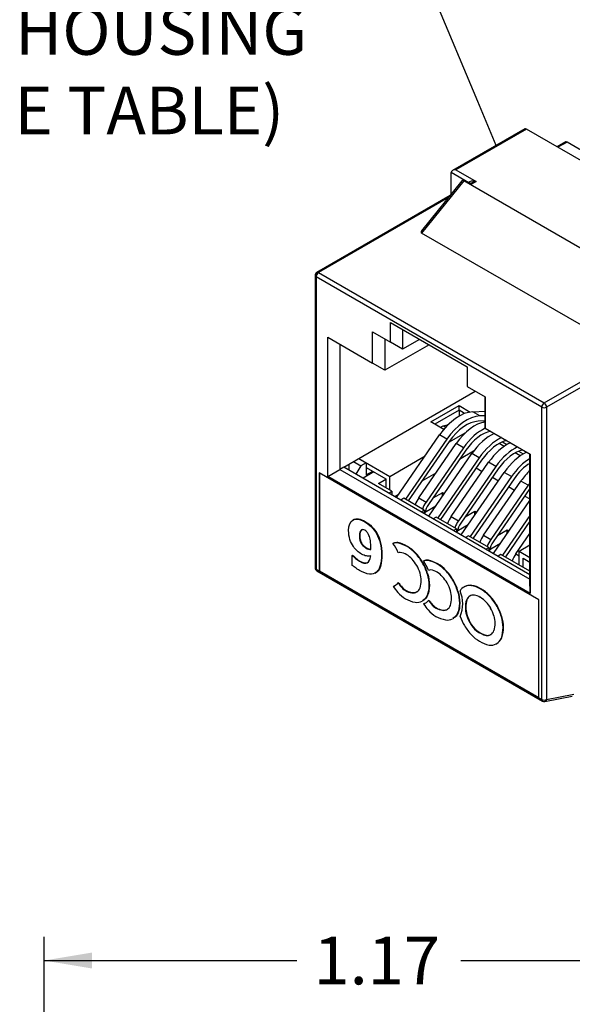
# Model space of a CAD drawing. Units: inches. Extents: x 0.6 to 16.4, y 0.5 to 10.3.
# Drawn here: x 8.4 to 9.8, y 5.9 to 8.5 of the extents above; entities that cross this region are included whole.
import ezdxf
from ezdxf import colors
from ezdxf.entities.mleader import LeaderData, LeaderLine
from ezdxf.enums import TextEntityAlignment as Align
from ezdxf.math import Vec2, Vec3

# ---------------------------------------------------------------- set-up
doc = ezdxf.new("R2010")
doc.units = ezdxf.units.IN
doc.header["$MEASUREMENT"] = 0
doc.layers.add('Default', color=7, linetype='Continuous')
doc.layers.add('DV4_Default', color=7, linetype='Continuous')
doc.styles.add('SEACAD_Arial', font='arial.ttf')
doc.dimstyles.new('SMP', dxfattribs={"dimtxt": 0.125, "dimasz": 0.125, "dimexe": 0.0625, "dimexo": 0.0625, "dimgap": 0.03125, "dimtad": 0, "dimtih": 1, "dimtoh": 1, "dimlfac": 0.666667, "dimzin": 4, "dimdsep": 46, "dimtxsty": 'SEACAD_Arial', "dimblk1": '_SE_FILLED', "dimblk2": '_SE_FILLED', "dimsah": 1, "dimcen": 0.0625, "dimadec": 0, "dimazin": 0, "dimtfac": 0.75, "dimtofl": 0, "dimtmove": 0, "dimatfit": 3, "dimfxl": 1, "dimtolj": 1, "dimtzin": 4, "dimarcsym": 0})

# ---------------------------------------------------------------- blocks, each defined once
blk = doc.blocks.new('_SE_FILLED')
at = {"color": 0}
blk.add_line((0, 0), (-1, 0), dxfattribs=at)
blk.add_solid([(0, 0), (-1, -0.1665), (-1, 0.1665), (0, 0)], dxfattribs=at)
blk = doc.blocks.new('DMBLK10')
at = {"layer": 'Default', "linetype": 'Continuous'}
for points in [[(8.5512, 6.0714), (8.4262, 6.0506), (8.5512, 6.0298)], [(10.0562, 6.0714), (10.0562, 6.0298), (10.1812, 6.0506)]]:
    blk.add_hatch(color=7, dxfattribs=at).paths.add_polyline_path(points)
at = {"layer": 'Default', "color": 7, "linetype": 'Continuous'}
for p, q in [((8.4262, 5.4832), (8.4262, 6.1131)), ((10.1812, 5.3647), (10.1812, 6.1131)), ((8.4262, 6.0506), (9.0887, 6.0506)), ((9.5186, 6.0506), (10.1812, 6.0506))]:
    blk.add_line(p, q, dxfattribs=at)
at = {"layer": 'Default', "color": 7, "linetype": 'Continuous', "style": 'SEACAD_Arial'}
blk.add_text('1.17', height=0.125, dxfattribs=at).set_placement((9.1325, 6.1131), align=Align.TOP_LEFT)
blk = doc.blocks.new('SE53')
at = {"layer": 'DV4_Default', "color": 7, "linetype": 'Continuous'}
for p, q in [((9.686, 8.2301), (9.4969, 8.121)), ((9.6905, 8.2297), (9.5059, 8.1231)), ((10.3884, 7.8267), (9.6905, 8.2297)), ((9.7934, 8.1967), (9.7705, 8.1835)), ((9.797, 8.1958), (9.7731, 8.182)), ((9.8562, 8.1616), (9.797, 8.1958)), ((9.5398, 8.0888), (9.4932, 8.1158)), ((9.4932, 8.0593), (9.4932, 8.1158)), ((9.5059, 8.1231), (9.5589, 8.0925)), ((9.5261, 8.0944), (9.4158, 7.9572)), ((9.5209, 8.0938), (9.4159, 7.9632)), ((10.0267, 7.8053), (9.5261, 8.0944)), ((9.5398, 8.0864), (9.5398, 8.0888)), ((9.5454, 8.0878), (9.5414, 8.0855)), ((9.5589, 8.0925), (9.5441, 8.0839)), ((9.4906, 8.0561), (9.1408, 7.8541)), ((9.486, 8.0504), (9.1453, 7.8537)), ((9.9165, 7.6682), (9.4158, 7.9572)), ((9.1363, 7.8463), (9.1363, 7.0801)), ((9.1453, 7.8537), (9.7371, 7.512)), ((9.7308, 7.501), (9.1389, 7.8427)), ((9.1389, 7.8427), (9.1389, 7.0764)), ((9.7371, 7.512), (10.1508, 7.7508)), ((9.3341, 7.7227), (9.5356, 7.6064)), ((9.3341, 7.6712), (9.3341, 7.7227)), ((10.1444, 7.7324), (9.7435, 7.501)), ((9.2874, 7.6161), (9.2874, 7.6981)), ((9.2874, 7.6981), (9.3341, 7.6712)), ((9.3659, 7.7044), (9.3659, 7.6528)), ((9.1697, 7.3191), (9.1697, 7.6841)), ((9.1697, 7.6841), (9.2874, 7.6161)), ((9.2016, 7.6657), (9.2016, 7.3374)), ((9.3193, 7.6797), (9.3193, 7.5977)), ((9.3659, 7.6528), (9.3341, 7.6712)), ((9.4105, 7.6786), (9.3659, 7.6528)), ((9.4355, 7.6642), (9.3193, 7.5977)), ((9.3193, 7.5977), (9.2874, 7.6161)), ((9.5356, 7.6064), (9.5356, 7.5549)), ((9.2122, 7.3435), (9.5561, 7.543)), ((9.5356, 7.5549), (9.5823, 7.5279)), ((9.5822, 7.4459), (9.5822, 7.5279)), ((9.5823, 7.5279), (9.5823, 7.4459)), ((9.4396, 7.4621), (9.5138, 7.505)), ((9.5138, 7.4927), (9.4502, 7.456)), ((9.5138, 7.505), (9.543, 7.4881)), ((9.5138, 7.4927), (9.5138, 7.505)), ((9.5138, 7.4927), (9.5138, 7.4773)), ((9.5285, 7.4843), (9.5138, 7.4927)), ((9.5497, 7.4888), (9.5822, 7.4901)), ((9.5688, 7.4778), (9.5497, 7.4888)), ((9.7308, 6.7347), (9.7308, 7.501)), ((9.7435, 7.501), (9.7435, 6.7347)), ((9.4737, 7.4424), (9.4396, 7.4621)), ((9.5822, 7.4648), (9.5643, 7.4641)), ((9.5822, 7.4783), (9.5688, 7.4778)), ((9.5782, 7.4616), (9.5822, 7.4639)), ((9.4648, 7.4476), (9.4727, 7.4521)), ((9.4727, 7.4521), (9.4859, 7.4557)), ((9.4727, 7.4521), (9.479, 7.4485)), ((9.4868, 7.4089), (9.5319, 7.4349)), ((9.5823, 7.4459), (9.5822, 7.4459)), ((9.5823, 7.4459), (9.7, 7.3779)), ((9.3496, 7.2642), (9.4628, 7.4281)), ((9.4819, 7.417), (9.3732, 7.2597)), ((9.4883, 7.4109), (9.3808, 7.2554)), ((9.4819, 7.417), (9.4628, 7.4281)), ((9.6274, 7.4099), (9.6395, 7.4029)), ((9.4083, 7.2632), (9.5066, 7.4054)), ((9.5256, 7.3944), (9.4274, 7.2522)), ((9.532, 7.3883), (9.4338, 7.2461)), ((9.5256, 7.3944), (9.5066, 7.4054)), ((9.5522, 7.3853), (9.5153, 7.364)), ((9.6318, 7.398), (9.6188, 7.4056)), ((9.6744, 7.3734), (9.6611, 7.3811)), ((9.67, 7.3853), (9.682, 7.3784)), ((9.2376, 7.3582), (9.2561, 7.3476)), ((9.2514, 7.3662), (9.3322, 7.3196)), ((9.2514, 7.3662), (9.2702, 7.3554)), ((9.2702, 7.3554), (9.2561, 7.3476)), ((9.2702, 7.3554), (9.2702, 7.3235)), ((9.3322, 7.3196), (9.4248, 7.373)), ((9.4345, 7.2152), (9.5477, 7.3791)), ((9.5668, 7.3681), (9.4581, 7.2107)), ((9.5731, 7.362), (9.4656, 7.2064)), ((9.4931, 7.2142), (9.5914, 7.3564)), ((9.5668, 7.3681), (9.5477, 7.3791)), ((9.6105, 7.3454), (9.5914, 7.3564)), ((9.6999, 7.0497), (9.6999, 7.3779)), ((9.7, 7.3779), (9.7, 7.0129)), ((9.1697, 7.3191), (9.2016, 7.3374)), ((9.2122, 7.3435), (9.2016, 7.3374)), ((9.2016, 7.3374), (9.6999, 7.0497)), ((9.6999, 7.0619), (9.2122, 7.3435)), ((9.2261, 7.3355), (9.2261, 7.3515)), ((9.2561, 7.3476), (9.2431, 7.3257)), ((9.2909, 7.3311), (9.2622, 7.3146)), ((9.2702, 7.3431), (9.3216, 7.3134)), ((9.2702, 7.3235), (9.2875, 7.3331)), ((9.6105, 7.3454), (9.5122, 7.2032)), ((9.6169, 7.3393), (9.5186, 7.1971)), ((9.5193, 7.1662), (9.6325, 7.3301)), ((9.5591, 7.3416), (9.5749, 7.3325)), ((9.6516, 7.3191), (9.6325, 7.3301)), ((9.1469, 7.3286), (9.1469, 7.0718)), ((9.7228, 6.9961), (9.1469, 7.3286)), ((9.1479, 7.328), (9.1479, 7.072)), ((9.7, 7.0129), (9.1697, 7.3191)), ((9.3025, 7.3006), (9.3216, 7.312)), ((9.3216, 7.3134), (9.3216, 7.2895)), ((9.3322, 7.2834), (9.3322, 7.3196)), ((9.4532, 7.3282), (9.4165, 7.307)), ((9.6516, 7.3191), (9.5429, 7.1618)), ((9.658, 7.313), (9.5505, 7.1574)), ((9.578, 7.1652), (9.6763, 7.3074)), ((9.6016, 7.3171), (9.6173, 7.3081)), ((9.6953, 7.2964), (9.6763, 7.3074)), ((9.3375, 7.2804), (9.3025, 7.3006)), ((9.3297, 7.2757), (9.3375, 7.2804)), ((9.3375, 7.2804), (9.3375, 7.2712)), ((9.6953, 7.2964), (9.5971, 7.1542)), ((9.6999, 7.2877), (9.6035, 7.1481)), ((9.644, 7.2927), (9.6597, 7.2835)), ((9.3544, 7.2712), (9.346, 7.2663)), ((9.3693, 7.262), (9.3615, 7.2573)), ((9.4223, 7.2314), (9.3693, 7.262)), ((9.4083, 7.2632), (9.4274, 7.2522)), ((9.4701, 7.2767), (9.4449, 7.2622)), ((9.475, 7.2739), (9.4701, 7.2767)), ((9.4701, 7.2668), (9.4701, 7.2767)), ((9.6042, 7.1172), (9.6999, 7.2559)), ((9.6864, 7.2681), (9.6999, 7.2603)), ((9.4145, 7.2267), (9.4223, 7.2314)), ((9.4223, 7.2314), (9.4223, 7.2222)), ((9.4228, 7.2219), (9.4273, 7.2275)), ((9.4273, 7.2275), (9.4533, 7.2426)), ((9.555, 7.2277), (9.5296, 7.213)), ((9.5598, 7.2249), (9.555, 7.2277)), ((9.555, 7.2179), (9.555, 7.2277)), ((9.237, 7.2058), (9.2357, 7.205)), ((9.2381, 7.2064), (9.2367, 7.2056)), ((9.4542, 7.213), (9.4463, 7.2083)), ((9.5072, 7.1824), (9.4542, 7.213)), ((9.4931, 7.2142), (9.5122, 7.2032)), ((9.6999, 7.2172), (9.6278, 7.1128)), ((9.6999, 7.2019), (9.6354, 7.1084)), ((9.2573, 7.1785), (9.2584, 7.1791)), ((9.2584, 7.1791), (9.2595, 7.1797)), ((9.4994, 7.1777), (9.5072, 7.1824)), ((9.5072, 7.1824), (9.5072, 7.1732)), ((9.5078, 7.1729), (9.5123, 7.1785)), ((9.5123, 7.1785), (9.5381, 7.1934)), ((9.6399, 7.1787), (9.6144, 7.164)), ((9.6447, 7.1759), (9.6399, 7.1787)), ((9.6399, 7.1689), (9.6399, 7.1787)), ((9.539, 7.164), (9.5312, 7.1593)), ((9.592, 7.1334), (9.539, 7.164)), ((9.578, 7.1652), (9.5971, 7.1542)), ((9.6628, 7.1162), (9.6999, 7.1699)), ((9.3406, 7.1438), (9.3416, 7.1444)), ((9.3525, 7.1453), (9.3536, 7.1459)), ((9.5842, 7.1287), (9.592, 7.1334)), ((9.592, 7.1334), (9.592, 7.1242)), ((9.5926, 7.1239), (9.5972, 7.1295)), ((9.5972, 7.1295), (9.6229, 7.1444)), ((9.6716, 7.1236), (9.6999, 7.14)), ((9.6716, 7.1236), (9.6999, 7.1072)), ((9.6716, 7.0875), (9.6716, 7.1236)), ((9.234, 7.112), (9.235, 7.1126)), ((9.234, 7.0863), (9.234, 7.112)), ((9.234, 7.112), (9.236, 7.1108)), ((9.235, 7.1126), (9.2371, 7.1114)), ((9.236, 7.1108), (9.2371, 7.1114)), ((9.3986, 7.1187), (9.3996, 7.1193)), ((9.4204, 7.0977), (9.4214, 7.0983)), ((9.4323, 7.0992), (9.4333, 7.0998)), ((9.6239, 7.115), (9.6161, 7.1104)), ((9.6999, 7.0711), (9.6239, 7.115)), ((9.6628, 7.1162), (9.6716, 7.1112)), ((9.6822, 7.0813), (9.6822, 7.1052)), ((9.6822, 7.1052), (9.6999, 7.095)), ((9.1389, 7.0764), (9.7308, 6.7347)), ((9.1408, 7.0723), (9.7326, 6.7306)), ((9.1479, 7.072), (9.1469, 7.0714)), ((9.1469, 7.0714), (9.7228, 6.7389)), ((9.1479, 7.072), (9.7228, 6.7401)), ((9.4172, 7.0943), (9.4182, 7.0949)), ((9.4783, 7.0726), (9.4794, 7.0732)), ((9.2941, 7.0662), (9.2955, 7.0669)), ((9.2952, 7.0668), (9.2965, 7.0676)), ((9.2965, 7.0676), (9.2982, 7.0689)), ((9.4303, 7.0644), (9.4314, 7.065)), ((9.4969, 7.0482), (9.498, 7.0488)), ((9.7, 7.0129), (9.6999, 7.0497)), ((9.3413, 7.0314), (9.3423, 7.032)), ((9.3543, 7.0403), (9.3554, 7.041)), ((9.3606, 7.0318), (9.3617, 7.0324)), ((9.5285, 7.0305), (9.5272, 7.0298)), ((9.5279, 7.0302), (9.529, 7.0308)), ((9.5296, 7.0311), (9.5283, 7.0304)), ((9.529, 7.0308), (9.53, 7.0314)), ((9.5465, 7.0333), (9.5476, 7.0339)), ((9.5697, 7.0245), (9.5707, 7.0251)), ((9.3905, 7.0146), (9.3916, 7.0152)), ((9.4188, 6.9934), (9.4202, 6.9942)), ((9.4341, 6.9943), (9.4352, 6.9949)), ((9.5101, 7.0183), (9.5111, 7.0189)), ((9.5335, 6.9954), (9.5345, 6.996)), ((9.5928, 7.0066), (9.5938, 7.0072)), ((9.7228, 6.7393), (9.7228, 6.9961)), ((9.4178, 6.9928), (9.4191, 6.9936)), ((9.421, 6.9853), (9.4221, 6.9859)), ((9.4404, 6.9857), (9.4415, 6.9863)), ((9.4703, 6.9686), (9.4714, 6.9692)), ((9.6115, 6.982), (9.6125, 6.9826)), ((9.4976, 6.9468), (9.4989, 6.9475)), ((9.4986, 6.9474), (9.4999, 6.9481)), ((9.5335, 6.9571), (9.5345, 6.9577)), ((9.6247, 6.9515), (9.6258, 6.9521)), ((9.5423, 6.9363), (9.5434, 6.9369)), ((9.5847, 6.9025), (9.5857, 6.9031)), ((9.6247, 6.8955), (9.6258, 6.8961)), ((9.6118, 6.8806), (9.6131, 6.8814)), ((9.6129, 6.8812), (9.6142, 6.882)), ((9.7388, 6.7295), (9.8109, 6.7434)), ((9.7435, 6.7347), (9.815, 6.7485))]:
    blk.add_line(p, q, dxfattribs=at)
for centre, radius, start, end in [((9.1453, 7.8463), 0.009, 120, 180), ((9.3501, 7.1158), 0.0296, 85.3215, 108.7628), ((9.2194, 7.0601), 0.1473, 23.7166, 34.6454), ((9.3512, 7.1164), 0.0296, 85.3215, 108.7628), ((9.3326, 7.0576), 0.0899, 42.793, 77.207), ((9.3337, 7.0583), 0.0899, 42.793, 77.207), ((9.3605, 7.1019), 0.0185, 92.3503, 109.8338), ((9.3519, 7.0711), 0.0499, 39.0261, 80.9739), ((9.3321, 7.0456), 0.0816, 29.9238, 44.1764), ((9.3099, 7.0318), 0.1241, 30.2382, 44.4433), ((9.311, 7.0324), 0.1241, 30.2382, 44.4433), ((9.4299, 7.0697), 0.0296, 85.3215, 108.7628), ((9.2992, 7.014), 0.1473, 23.7166, 34.6454), ((9.4309, 7.0703), 0.0296, 85.3215, 108.7628), ((9.4124, 7.0116), 0.0899, 42.793, 77.207), ((9.4135, 7.0122), 0.0899, 42.793, 77.207), ((9.1453, 7.0801), 0.009, 180, 240), ((9.3226, 7.0403), 0.0926, 15.8897, 29.8223), ((9.3022, 7.0259), 0.1338, 16.7088, 30.7298), ((9.3033, 7.0265), 0.1338, 16.7088, 30.7298), ((9.4403, 7.0558), 0.0185, 92.3503, 109.8338), ((9.4317, 7.0251), 0.0499, 39.0261, 80.9739), ((9.3897, 6.9857), 0.1241, 30.2382, 44.4433), ((9.3908, 6.9863), 0.1241, 30.2382, 44.4433), ((9.3512, 7.0465), 0.0634, 342.3775, 17.6225), ((9.4119, 6.9996), 0.0816, 29.9238, 44.1764), ((9.382, 6.9799), 0.1338, 16.7088, 30.7298), ((9.383, 6.9805), 0.1338, 16.7088, 30.7298), ((9.3318, 7.0591), 0.0293, 288.7407, 320.1813), ((9.4476, 7.0978), 0.1253, 211.9803, 221.0287), ((9.3329, 7.0597), 0.0293, 288.7407, 298.8019), ((9.4244, 7.0854), 0.0833, 212.7573, 220.0685), ((9.4254, 7.086), 0.0833, 212.7573, 220.0685), ((9.395, 7.057), 0.0426, 216.2757, 263.9773), ((9.3961, 7.0576), 0.0426, 216.2757, 263.9773), ((9.3919, 7.035), 0.0212, 301.1032, 338.6656), ((9.4024, 6.9943), 0.0926, 15.8897, 29.8223), ((9.431, 7.0004), 0.0634, 342.3775, 17.6225), ((9.5421, 7.0045), 0.0294, 119.0102, 149.5659), ((9.5419, 7.0038), 0.0299, 81.1347, 117.9937), ((9.543, 7.0044), 0.0299, 81.1347, 117.9937), ((9.5355, 6.9691), 0.0651, 58.3206, 80.2219), ((9.5365, 6.9697), 0.0651, 58.3206, 80.2219), ((9.5156, 6.9309), 0.1081, 44.4439, 59.9816), ((9.5167, 6.9315), 0.1081, 44.4439, 59.9816), ((9.4144, 7.0701), 0.0822, 221.6792, 258.9253), ((9.3934, 7.0336), 0.0192, 261.3324, 299.2401), ((9.3945, 7.0342), 0.0192, 261.3324, 299.2401), ((9.4116, 7.013), 0.0293, 288.7407, 320.1813), ((9.5042, 7.0394), 0.0833, 212.7573, 220.0685), ((9.5052, 7.04), 0.0833, 212.7573, 220.0685), ((9.4369, 6.9858), 0.0867, 337.2407, 22.7593), ((9.5928, 6.9762), 0.0624, 162.1023, 197.8977), ((9.5939, 6.9769), 0.0624, 162.1023, 197.8977), ((9.5535, 6.9877), 0.0215, 121.9275, 158.9596), ((9.5546, 6.9883), 0.0215, 121.9275, 158.9596), ((9.5312, 6.9381), 0.075, 28.9614, 59.1989), ((9.5019, 6.9183), 0.1267, 30.1509, 44.1855), ((9.503, 6.9189), 0.1267, 30.1509, 44.1855), ((9.4035, 7.018), 0.0289, 260.2609, 298.221), ((9.5274, 7.0517), 0.1253, 211.9803, 221.0287), ((9.4127, 7.0137), 0.0293, 288.7407, 298.8019), ((9.4942, 7.024), 0.0822, 221.6792, 258.9253), ((9.4748, 7.011), 0.0426, 216.2757, 263.9773), ((9.4758, 7.0116), 0.0426, 216.2757, 263.9773), ((9.4732, 6.9876), 0.0192, 261.3324, 299.2401), ((9.4743, 6.9882), 0.0192, 261.3324, 299.2401), ((9.4716, 6.989), 0.0212, 301.1032, 338.6656), ((9.5172, 6.9286), 0.0918, 15.9255, 29.9086), ((9.4957, 6.9134), 0.1346, 16.4214, 30.6049), ((9.4967, 6.9141), 0.1346, 16.4214, 30.6049), ((9.4833, 6.9719), 0.0289, 260.2609, 298.221), ((9.6456, 6.9985), 0.1368, 199.758, 210.8102), ((9.6226, 6.9827), 0.0928, 196.0661, 210.0359), ((9.6237, 6.9834), 0.0928, 196.0661, 210.0359), ((9.5456, 6.9345), 0.063, 342.1838, 17.8162), ((9.542, 6.9235), 0.0874, 341.3175, 18.6825), ((9.543, 6.9241), 0.0874, 341.3175, 18.6825), ((9.6367, 6.9917), 0.1257, 210.2259, 224.2486), ((9.6007, 6.9661), 0.0656, 207.033, 255.8629), ((9.6018, 6.9667), 0.0656, 207.033, 255.8629), ((9.613, 6.9657), 0.0906, 222.9014, 257.09), ((9.5875, 6.921), 0.0187, 261.3589, 300.0401), ((9.5886, 6.9216), 0.0187, 261.3589, 300.0401), ((9.5858, 6.9228), 0.0211, 301.422, 339.0473), ((9.5961, 6.9074), 0.031, 299.5057, 337.5235), ((9.5971, 6.908), 0.031, 299.5057, 337.5235), ((9.5976, 6.9067), 0.0297, 260.679, 297.6313), ((9.7371, 6.7383), 0.009, 240, 280.9261)]:
    blk.add_arc(centre, radius, start, end, dxfattribs=at)
for centre, major_axis, ratio, start_param, end_param in [((9.6905, 8.2223), (0.0045, -0.00779), 0.57735, 2.356194, 3.141593), ((9.8, 8.1901), (0.00678, -0.00644), 0.285443, 2.272134, 3.057533), ((9.5059, 8.1158), (0.0127, 0), 0.57735, 1.570796, 3.141593), ((9.5261, 8.0859), (0.00383, -0.00899), 0.565741, 2.496712, 3.435594), ((9.5589, 8.0852), (0.019, -0.0043), 0.368973, 1.653371, 3.224167), ((9.5335, 8.0852), (-0.009, 0), 0.57735, 3.301141, 3.926991), ((9.5589, 8.0852), (0.019, 0.0043), 0.368973, 1.488222, 2.27362), ((9.4286, 7.9646), (0.014, 0.006), 0.402543, 2.496712, 3.435594), ((9.1453, 7.8463), (0.009, 0), 0.57735, 3.141593, 3.926991), ((9.1453, 7.8463), (0.0045, 0.00779), 0.57735, 0.785398, 2.356194), ((9.1453, 7.8463), (0.0045, -0.00779), 0.57735, 2.356194, 3.141593), ((9.7371, 7.5046), (-0.0045, -0.00779), 0.57735, 3.926991, 5.497787), ((9.7371, 7.5046), (-0.0045, 0.00779), 0.57735, 3.926991, 5.497787), ((9.5139, 7.3793), (0.06, 0.1039), 0.57735, 0.349066, 1.43117), ((9.7371, 7.5046), (0.009, 0), 0.57735, 3.926991, 5.497787), ((9.533, 7.3683), (0.06, 0.1039), 0.57735, 0.349066, 1.43117), ((9.533, 7.3683), (0.0525, 0.0909), 0.57735, 0.349066, 1.43117), ((9.5551, 7.3591), (0.057, 0.0987), 0.57735, 0.442121, 1.43117), ((9.5742, 7.3481), (0.057, 0.0987), 0.57735, 0.678699, 1.43117), ((9.5742, 7.3481), (0.0495, 0.0857), 0.57735, 0.459379, 1.43117), ((9.5987, 7.3303), (0.06, 0.1039), 0.57735, 0.699357, 1.43117), ((9.6178, 7.3193), (0.06, 0.1039), 0.57735, 0.699357, 1.43117), ((9.6178, 7.3193), (0.0525, 0.0909), 0.57735, 0.506231, 1.43117), ((9.6399, 7.3101), (0.057, 0.0987), 0.57735, 0.678699, 1.43117), ((9.659, 7.2991), (0.057, 0.0987), 0.57735, 0.678699, 1.43117), ((9.659, 7.2991), (0.0495, 0.0857), 0.57735, 0.459379, 1.43117), ((9.6836, 7.2813), (0.06, 0.1039), 0.57735, 0.699357, 1.43117), ((9.7027, 7.2703), (0.06, 0.1039), 0.57735, 0.817725, 1.43117), ((9.7027, 7.2703), (0.0525, 0.0909), 0.57735, 0.822345, 1.43117), ((9.7248, 7.2611), (0.057, 0.0987), 0.57735, 1.098659, 1.43117), ((9.7439, 7.2501), (0.057, 0.0987), 0.57735, 1.361793, 1.43117), ((9.43, 7.2425), (0.0255, 0.0442), 0.57735, 1.43117, 1.837315), ((9.4491, 7.2314), (0.0255, 0.0442), 0.57735, 1.43117, 1.837315), ((9.4491, 7.2314), (0.018, 0.0312), 0.57735, 1.43117, 2.12866), ((9.5148, 7.1935), (0.0255, 0.0442), 0.57735, 1.43117, 1.837315), ((9.5339, 7.1825), (0.0255, 0.0442), 0.57735, 1.43117, 1.837315), ((9.5339, 7.1825), (0.018, 0.0312), 0.57735, 1.43117, 2.136372), ((9.5997, 7.1445), (0.0255, 0.0442), 0.57735, 1.43117, 1.837315), ((9.6188, 7.1335), (0.0255, 0.0442), 0.57735, 1.43117, 1.837315), ((9.6188, 7.1335), (0.018, 0.0312), 0.57735, 1.43117, 2.136372), ((9.6846, 7.0955), (0.0255, 0.0442), 0.57735, 1.43117, 1.837315), ((9.1453, 7.0801), (0.009, 0), 0.57735, 3.141593, 3.926991), ((9.1453, 7.0801), (0.0045, 0.00779), 0.57735, 2.356194, 3.141593), ((9.7371, 6.7383), (0.0045, 0.00779), 0.57735, 2.356194, 3.141593), ((9.7371, 6.7383), (-0.009, 0), 0.57735, 0.785398, 2.356194), ((9.7371, 6.7383), (-0.00171, 0.00884), 0.730128, 3.141593, 4.148029)]:
    blk.add_ellipse(centre, major_axis=major_axis, ratio=ratio, start_param=start_param, end_param=end_param, dxfattribs=at)
for points, knots in [([(9.2245, 7.1779), (9.2245, 7.1916), (9.2282, 7.2007), (9.2358, 7.2051), (9.2434, 7.2095), (9.2536, 7.2081), (9.2733, 7.1967), (9.2791, 7.1923), (9.2843, 7.1871), (9.2894, 7.1819), (9.2938, 7.1762), (9.2974, 7.1699), (9.3017, 7.1624), (9.3049, 7.154), (9.3095, 7.1356), (9.3106, 7.1254), (9.3106, 7.103), (9.3096, 7.0934), (9.3053, 7.0782), (9.3019, 7.0723), (9.2971, 7.0683), (9.2925, 7.0644), (9.2865, 7.0628), (9.2791, 7.0635), (9.2717, 7.0641), (9.2629, 7.0674), (9.249, 7.0754), (9.2453, 7.0778), (9.2416, 7.0805), (9.2379, 7.0833), (9.2354, 7.0851), (9.234, 7.0863)], [0, 0, 0, 0, 0.122941, 0.122941, 0.122941, 0.254577, 0.254577, 0.320395, 0.320395, 0.320395, 0.380117, 0.380117, 0.380117, 0.468183, 0.468183, 0.556248, 0.556248, 0.647727, 0.647727, 0.739206, 0.739206, 0.739206, 0.825309, 0.825309, 0.825309, 0.931838, 0.931838, 0.970435, 0.970435, 0.970435, 1, 1, 1, 1]), ([(9.2369, 7.2057), (9.2445, 7.2101), (9.2547, 7.2087), (9.2744, 7.1973), (9.2802, 7.1929), (9.2854, 7.1877), (9.2905, 7.1825), (9.2949, 7.1768), (9.2985, 7.1705), (9.3028, 7.163), (9.306, 7.1547), (9.3106, 7.1362), (9.3117, 7.126), (9.3117, 7.1036), (9.3106, 7.094), (9.3064, 7.0788), (9.303, 7.0729), (9.2982, 7.0689)], [0, 0, 0, 0, 0.213603, 0.213603, 0.320404, 0.320404, 0.320404, 0.417313, 0.417313, 0.417313, 0.560216, 0.560216, 0.703118, 0.703118, 0.851559, 0.851559, 1, 1, 1, 1]), ([(9.2823, 7.111), (9.2786, 7.1105), (9.2748, 7.1104), (9.271, 7.111), (9.2672, 7.1116), (9.2629, 7.1132), (9.2541, 7.1183), (9.2503, 7.1212), (9.2467, 7.1244), (9.2432, 7.1277), (9.24, 7.1315), (9.2372, 7.1354), (9.2332, 7.141), (9.2302, 7.1474), (9.2256, 7.1613), (9.2245, 7.1691), (9.2245, 7.1779)], [0, 0, 0, 0, 0.153607, 0.153607, 0.153607, 0.31626, 0.31626, 0.45389, 0.45389, 0.45389, 0.583418, 0.583418, 0.583418, 0.791709, 0.791709, 1, 1, 1, 1]), ([(9.2573, 7.1785), (9.2559, 7.1772), (9.2548, 7.1756), (9.2539, 7.1736), (9.2531, 7.1716), (9.2528, 7.1681), (9.2528, 7.1589), (9.2532, 7.1552), (9.2542, 7.1518), (9.2551, 7.1486), (9.2564, 7.1457), (9.258, 7.143), (9.2596, 7.1404), (9.2615, 7.1383), (9.2658, 7.1346), (9.2681, 7.1329), (9.2724, 7.1304), (9.2744, 7.1295), (9.2766, 7.1289), (9.2786, 7.1283), (9.2806, 7.1279), (9.2825, 7.1277)], [0, 0, 0, 0, 0.116746, 0.116746, 0.116746, 0.294956, 0.294956, 0.442961, 0.442961, 0.442961, 0.561146, 0.561146, 0.561146, 0.678146, 0.678146, 0.795146, 0.795146, 0.893865, 0.893865, 0.893865, 1, 1, 1, 1]), ([(9.2584, 7.1791), (9.257, 7.1778), (9.2558, 7.1762), (9.255, 7.1742), (9.2542, 7.1723), (9.2538, 7.1687), (9.2538, 7.1595), (9.2543, 7.1558), (9.2552, 7.1524), (9.2561, 7.1492), (9.2574, 7.1463), (9.2591, 7.1436), (9.2607, 7.141), (9.2626, 7.1389), (9.2669, 7.1352), (9.2692, 7.1336), (9.2735, 7.131), (9.2755, 7.1302), (9.2776, 7.1295), (9.2793, 7.129), (9.2809, 7.1287), (9.2824, 7.1285)], [0, 0, 0, 0, 0.113175, 0.113175, 0.113175, 0.285933, 0.285933, 0.429411, 0.429411, 0.429411, 0.543981, 0.543981, 0.543981, 0.657402, 0.657402, 0.770823, 0.770823, 0.866521, 0.866521, 0.866521, 1, 1, 1, 1]), ([(9.2825, 7.1277), (9.2825, 7.1283), (9.2825, 7.1292), (9.2825, 7.1306), (9.2825, 7.132), (9.2826, 7.1335), (9.2826, 7.143), (9.282, 7.1494), (9.2808, 7.1546), (9.2796, 7.1599), (9.2783, 7.164), (9.2766, 7.1674), (9.2751, 7.17), (9.2738, 7.1722), (9.2721, 7.174), (9.2704, 7.1758), (9.2686, 7.1772), (9.2652, 7.1792), (9.2636, 7.1797), (9.2605, 7.18), (9.2593, 7.1798), (9.2583, 7.1792)], [0, 0, 0, 0, 0.0469621, 0.0469621, 0.0469621, 0.1277966, 0.1277966, 0.4241897, 0.4241897, 0.4241897, 0.6109087, 0.6109087, 0.6109087, 0.7190065, 0.7190065, 0.7190065, 0.832847, 0.832847, 0.928473, 0.928473, 1, 1, 1, 1]), ([(9.236, 7.1108), (9.2374, 7.1093), (9.2395, 7.1072), (9.2426, 7.1044), (9.2456, 7.1017), (9.2491, 7.0992), (9.2618, 7.0919), (9.2686, 7.0907), (9.2734, 7.0932), (9.2782, 7.0957), (9.2811, 7.1018), (9.2823, 7.111)], [0, 0, 0, 0, 0.112158, 0.112158, 0.112158, 0.274822, 0.274822, 0.640048, 0.640048, 0.640048, 1, 1, 1, 1]), ([(9.2371, 7.1114), (9.2384, 7.1099), (9.2406, 7.1079), (9.2437, 7.1051), (9.2467, 7.1023), (9.2501, 7.0999), (9.2628, 7.0925), (9.2697, 7.0913), (9.2745, 7.0938)], [0, 0, 0, 0, 0.175234, 0.175234, 0.175234, 0.429377, 0.429377, 1, 1, 1, 1]), ([(9.4303, 7.0644), (9.4334, 7.0538), (9.435, 7.0434), (9.435, 7.0331), (9.435, 7.023), (9.4335, 7.0145), (9.4276, 7.001), (9.4234, 6.9961), (9.4179, 6.9929)], [0, 0, 0, 0, 0.505457, 0.505457, 0.505457, 0.758079, 0.758079, 1, 1, 1, 1]), ([(9.4314, 7.065), (9.4345, 7.0544), (9.4361, 7.044), (9.4361, 7.0337), (9.4361, 7.0236), (9.4346, 7.0151), (9.4287, 7.0016), (9.4245, 6.9967), (9.419, 6.9935)], [0, 0, 0, 0, 0.505457, 0.505457, 0.505457, 0.758079, 0.758079, 1, 1, 1, 1]), ([(9.5101, 7.0183), (9.5132, 7.0078), (9.5148, 6.9973), (9.5148, 6.987), (9.5148, 6.9769), (9.5133, 6.9684), (9.5074, 6.9549), (9.5032, 6.95), (9.4977, 6.9468)], [0, 0, 0, 0, 0.505457, 0.505457, 0.505457, 0.758079, 0.758079, 1, 1, 1, 1]), ([(9.5111, 7.0189), (9.5143, 7.0084), (9.5158, 6.9979), (9.5158, 6.9876), (9.5158, 6.9775), (9.5143, 6.969), (9.5084, 6.9555), (9.5042, 6.9506), (9.4987, 6.9475)], [0, 0, 0, 0, 0.505457, 0.505457, 0.505457, 0.758079, 0.758079, 1, 1, 1, 1]), ([(9.5696, 7.0025), (9.564, 7.0057), (9.5589, 7.0076), (9.5497, 7.0088), (9.5457, 7.008), (9.5422, 7.006)], [0, 0, 0, 0, 0.5, 0.5, 1, 1, 1, 1])]:
    blk.add_open_spline(points, degree=3, knots=knots, dxfattribs=at)
blk.add_open_spline([(9.1469, 7.0718), (9.1469, 7.0716), (9.1469, 7.0714)], degree=2, dxfattribs=at)

msp = doc.modelspace()

# ---------------------------------------------------------------- block references
at = {"layer": 'Default'}
msp.add_blockref('SE53', (0, 0), dxfattribs=at)

# ---------------------------------------------------------------- dimensions: what is measured, and where the dimension line sits
at = {"layer": 'Default', "color": 7, "linetype": 'Continuous'}
dim = msp.add_linear_dim(base=(10.1812, 6.0506), p1=(8.4262, 5.4207), p2=(10.1812, 5.3022), text='\\A1;<>', dimstyle='SMP', dxfattribs=at)
dim.commit()
dim.dimension.update_dxf_attribs({"geometry": 'DMBLK10', "text_midpoint": (9.3037, 6.0506), "dimtype": 160})

# ---------------------------------------------------------------- leaders
ml = msp.add_multileader_mtext('Standard', dxfattribs=at)
ml.set_content('{\\pxsm0.9;\\fArial|b0||i0||c0|p34;\\W1.;        KMJ CAT 6\\PJACK HOUSING\\P     (SEE TABLE)\\P}', color=256)
ml.set_leader_properties()
ml.set_arrow_properties(name='_SE_FILLED')
ml.build(insert=Vec2(0, 0))
ml.multileader.update_dxf_attribs({"dogleg_length": 0.1615, "arrow_head_size": 0.125})
ctx = ml.context
ctx.base_point, ctx.char_height, ctx.arrow_head_size, ctx.landing_gap_size = Vec3(7.8076, 8.7044), 0.125, 0.125, 0.0437
notes = []
notes.append((ctx, [(0, (1, 1, 0), (9.4057, 8.6769), (-1, 0), 0.1615, [(0, [(9.6114, 8.1871)], 0, [])])]))
ctx.mtext.insert = Vec3(7.8976, 8.7578)
for ctx, leaders in notes:
    for number, flags, end, landing, length, lines in leaders:
        leader = LeaderData()
        leader.index, (leader.has_last_leader_line, leader.has_dogleg_vector, leader.attachment_direction) = number, flags
        leader.last_leader_point, leader.dogleg_vector, leader.dogleg_length = Vec3(end), Vec3(landing), length
        for number, points, colour, breaks in lines:
            line = LeaderLine()
            line.index, line.vertices, line.color, line.breaks = number, Vec3.list(points), colors.encode_raw_color(colour), breaks
            leader.lines.append(line)
        ctx.leaders.append(leader)

doc.saveas('drawing.dxf')
